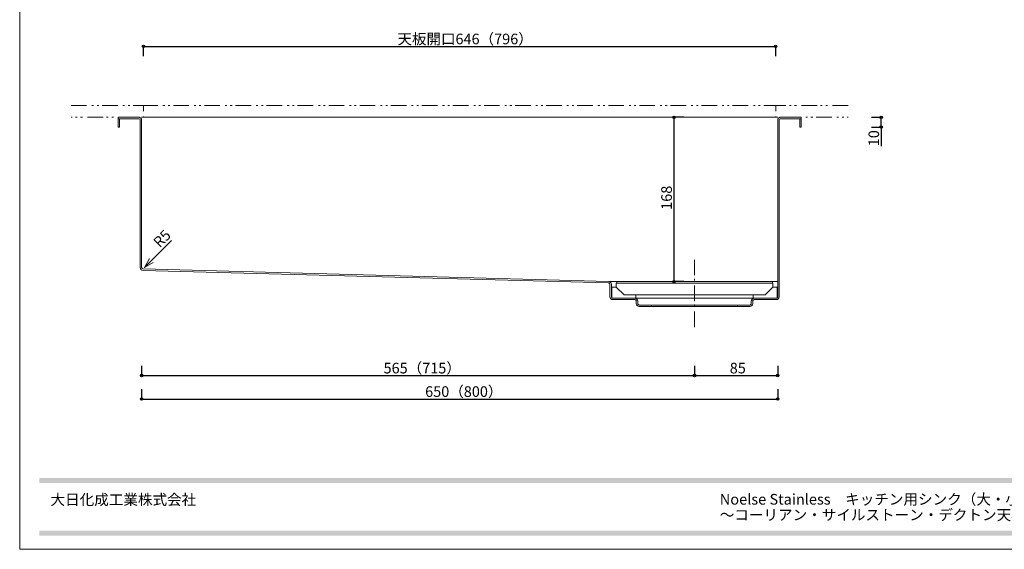
# Model space of a CAD drawing. Units: millimetres. Extents: x -4148 to 4043, y -2886 to 2848.
# Drawn here: x -4148 to -123, y -2886 to -721 of the extents above; entities that cross this region are included whole.
import ezdxf

# ---------------------------------------------------------------- set-up
doc = ezdxf.new("R2010")
doc.units = ezdxf.units.MM
doc.header["$LTSCALE"] = 50.8
doc.header["$PDMODE"] = 1
doc.header["$PDSIZE"] = -2
doc.linetypes.add('STYLE_12', pattern=[2.083282, 1.25, -0.416565, 0.138855, -0.277863])
doc.linetypes.add('STYLE_13', pattern=[2.5, 1.25, -0.416565, 0.138855, -0.277863, 0.138855, -0.277863])
doc.layers.get('0').update_dxf_attribs({"lineweight": 18})
doc.layers.get('Defpoints').update_dxf_attribs({"lineweight": 15})
for name, color, linetype, lineweight in [('一般', 7, 'Continuous', 5), ('一般-面積算定用', 1, 'Continuous', 18), ('寸法', 7, 'Continuous', 5)]:
    doc.layers.add(name, color=color, linetype=linetype, lineweight=lineweight)
doc.styles.add('ヒラギノ角ゴ Pro W3', font='ヒラギノ角ゴ Pro W3')
doc.styles.add('ＭＳ ゴシック', font='ＭＳ ゴシック')
doc.styles.add('ＭＳ Ｐゴシック', font='ＭＳ Ｐゴシック')
doc.styles.add('ＭＳ Ｐゴシック (bold)', font='ＭＳ Ｐゴシック')
doc.dimstyles.new('y', dxfattribs={"dimtxt": 43.435764, "dimasz": 10.014893, "dimexe": 0, "dimexo": 0, "dimgap": 0.1, "dimtad": 1, "dimdec": 1, "dimzin": 11, "dimdsep": 46, "dimtxsty": 'ヒラギノ角ゴ Pro W3', "dimblk": 'DOT', "dimcen": 0, "dimazin": 0, "dimtfac": 0.8, "dimtdec": 1, "dimtix": 1, "dimtmove": 0, "dimatfit": 3, "dimldrblk": 'VW_FILLEDARROW', "dimfxl": 1, "dimfrac": 2, "dimtolj": 1, "dimtzin": 11, "dimarcsym": 0})

# ---------------------------------------------------------------- blocks, each defined once
blk = doc.blocks.new('*U2')
at = {"layer": '一般-面積算定用', "color": 7, "linetype": 'Continuous', "lineweight": 9}
for points in [[(-257.2, -442.6), (-257.2, -446.6), (-265.2, -454.6), (-409.2, -454.6), (-417.2, -446.6), (-417.2, -442.6)], [(-416.7, -441.1), (-257.7, -441.1), (-257.7, -442.6), (-416.7, -442.6)]]:
    blk.add_lwpolyline(points, close=True, dxfattribs=at)
at = {"layer": '一般-面積算定用', "color": 7, "linetype": 'Continuous', "lineweight": 5}
for points in [[(-397.2, -458.1), (-397.2, -454.6), (-409.2, -454.6), (-417.2, -446.6), (-421.7, -446.6), (-421.7, -458.1)], [(-277.2, -458.1), (-277.2, -454.6), (-265.2, -454.6), (-257.2, -446.6), (-252.7, -446.6), (-252.7, -458.1)]]:
    blk.add_lwpolyline(points, close=True, dxfattribs=at)
blk = doc.blocks.new('*D18')
at = {"layer": '寸法', "linetype": 'Continuous', "lineweight": -2}
h = blk.add_hatch(color=0, dxfattribs=at)
edge = h.paths.add_edge_path()
edge.add_arc((-3649.5, -2175.7), 5.01, 0, 360, ccw=False)
h = blk.add_hatch(color=0, dxfattribs=at)
edge = h.paths.add_edge_path()
edge.add_arc((-1389.5, -2175.7), 5.01, 0, 360, ccw=False)
at = {"layer": 'Defpoints', "color": 0, "lineweight": 0}
for p in [(-3649.5, -1686.3), (-1389.5, -1750.3), (-3649.5, -2175.7)]:
    blk.add_point(p, dxfattribs=at)
at = {"layer": '寸法', "color": 0, "linetype": 'Continuous', "lineweight": -2}
for p, q in [((-3649.5, -2135.7), (-3649.5, -2175.7)), ((-1389.5, -2135.7), (-1389.5, -2175.7)), ((-3649.5, -2175.7), (-1389.5, -2175.7))]:
    blk.add_line(p, q, dxfattribs=at)
for centre in [(-3649.5, -2175.7), (-1389.5, -2175.7)]:
    blk.add_circle(centre, 5.01, dxfattribs=at)
at = {"layer": '寸法', "color": 0, "insert": (-2660.6, -2123.6), "char_height": 43.44, "attachment_point": 1, "line_spacing_factor": 0.782827, "style": 'ヒラギノ角ゴ Pro W3'}
blk.add_mtext('565（715）', dxfattribs=at)
blk = doc.blocks.new('_DOT')
at = {"color": 0, "linetype": 'ByBlock', "lineweight": -2}
blk.add_line((-0.5, 0), (-1, 0), dxfattribs=at)
at = {"color": 0, "linetype": 'ByBlock', "lineweight": -2, "const_width": 0.5}
blk.add_lwpolyline([(-0.25, 0, 1), (0.25, 0, 1)], format="xyb", close=True, dxfattribs=at)
blk = doc.blocks.new('VW_FILLEDARROW')
at = {"color": 0, "lineweight": -2}
blk.add_solid([(0, 0), (2.98, 0.8), (2.98, -0.8)], dxfattribs=at)
blk = doc.blocks.new('*D19')
at = {"layer": '寸法', "linetype": 'Continuous', "lineweight": -2}
h = blk.add_hatch(color=0, dxfattribs=at)
edge = h.paths.add_edge_path()
edge.add_arc((-1389.5, -2175.7), 5.01, 0, 360, ccw=False)
h = blk.add_hatch(color=0, dxfattribs=at)
edge = h.paths.add_edge_path()
edge.add_arc((-1049.5, -2175.7), 5.01, 0, 360, ccw=False)
at = {"layer": 'Defpoints', "color": 0, "lineweight": 0}
for p in [(-1049.5, -1710.3), (-1389.5, -1763.9), (-1389.5, -2175.7)]:
    blk.add_point(p, dxfattribs=at)
at = {"layer": '寸法', "color": 0, "linetype": 'Continuous', "lineweight": -2}
for p, q in [((-1389.5, -2135.7), (-1389.5, -2175.7)), ((-1049.5, -2135.7), (-1049.5, -2175.7)), ((-1389.5, -2175.7), (-1049.5, -2175.7))]:
    blk.add_line(p, q, dxfattribs=at)
for centre in [(-1389.5, -2175.7), (-1049.5, -2175.7)]:
    blk.add_circle(centre, 5.01, dxfattribs=at)
at = {"layer": '寸法', "color": 0, "insert": (-1245.6, -2123.6), "char_height": 43.44, "attachment_point": 1, "line_spacing_factor": 0.782827, "style": 'ヒラギノ角ゴ Pro W3'}
blk.add_mtext('85', dxfattribs=at)
blk = doc.blocks.new('*D20')
at = {"layer": '寸法', "linetype": 'Continuous', "lineweight": -2}
h = blk.add_hatch(color=0, dxfattribs=at)
edge = h.paths.add_edge_path()
edge.add_arc((-3649.5, -2271.7), 5.01, 0, 360, ccw=False)
h = blk.add_hatch(color=0, dxfattribs=at)
edge = h.paths.add_edge_path()
edge.add_arc((-1049.5, -2271.7), 5.01, 0, 360, ccw=False)
at = {"layer": 'Defpoints', "color": 0, "lineweight": 0}
for p in [(-3649.5, -1566.3), (-1049.5, -1586.3), (-3649.5, -2271.7)]:
    blk.add_point(p, dxfattribs=at)
at = {"layer": '寸法', "color": 0, "linetype": 'Continuous', "lineweight": -2}
for p, q in [((-3649.5, -2231.7), (-3649.5, -2271.7)), ((-1049.5, -2231.7), (-1049.5, -2271.7)), ((-3649.5, -2271.7), (-1049.5, -2271.7))]:
    blk.add_line(p, q, dxfattribs=at)
for centre in [(-3649.5, -2271.7), (-1049.5, -2271.7)]:
    blk.add_circle(centre, 5.01, dxfattribs=at)
at = {"layer": '寸法', "color": 0, "insert": (-2490.6, -2219.6), "char_height": 43.44, "attachment_point": 1, "line_spacing_factor": 0.782827, "style": 'ヒラギノ角ゴ Pro W3'}
blk.add_mtext('650（800）', dxfattribs=at)
blk = doc.blocks.new('*D21')
at = {"layer": '寸法', "linetype": 'Continuous', "lineweight": -2}
h = blk.add_hatch(color=0, dxfattribs=at)
edge = h.paths.add_edge_path()
edge.add_arc((-1473.4, -1120), 5.01, 0, 360, ccw=False)
h = blk.add_hatch(color=0, dxfattribs=at)
edge = h.paths.add_edge_path()
edge.add_arc((-1473.4, -1791.8), 5.01, 0, 360, ccw=False)
at = {"layer": 'Defpoints', "color": 0, "lineweight": 0}
for p in [(-1069.4, -1120), (-1473.4, -1791.8), (-1401.4, -1791.8)]:
    blk.add_point(p, dxfattribs=at)
at = {"layer": '寸法', "color": 0, "linetype": 'Continuous', "lineweight": -2}
for p, q in [((-1433.4, -1120), (-1473.4, -1120)), ((-1473.4, -1791.8), (-1473.4, -1120)), ((-1433.4, -1791.8), (-1473.4, -1791.8))]:
    blk.add_line(p, q, dxfattribs=at)
for centre in [(-1473.4, -1120), (-1473.4, -1791.8)]:
    blk.add_circle(centre, 5.01, dxfattribs=at)
at = {"layer": '寸法', "color": 0, "insert": (-1525.5, -1498.3), "char_height": 43.44, "attachment_point": 1, "rotation": 90, "line_spacing_factor": 0.782827, "style": 'ヒラギノ角ゴ Pro W3'}
blk.add_mtext('168', dxfattribs=at)
blk = doc.blocks.new('*D30')
at = {"layer": '寸法', "linetype": 'Continuous', "lineweight": -2}
h = blk.add_hatch(color=0, dxfattribs=at)
edge = h.paths.add_edge_path()
edge.add_arc((-3641.6, -830.2), 5.01, 0, 360, ccw=False)
h = blk.add_hatch(color=0, dxfattribs=at)
edge = h.paths.add_edge_path()
edge.add_arc((-1057.6, -830.2), 5.01, 0, 360, ccw=False)
at = {"layer": 'Defpoints', "color": 0, "lineweight": 0}
for p in [(-3641.6, -830.2), (-3641.6, -1119.7), (-1057.6, -1119.7)]:
    blk.add_point(p, dxfattribs=at)
at = {"layer": '寸法', "color": 0, "linetype": 'Continuous', "lineweight": -2}
for p, q in [((-3641.6, -870.2), (-3641.6, -830.2)), ((-3641.6, -830.2), (-1057.6, -830.2)), ((-1057.6, -870.2), (-1057.6, -830.2))]:
    blk.add_line(p, q, dxfattribs=at)
for centre in [(-3641.6, -830.2), (-1057.6, -830.2)]:
    blk.add_circle(centre, 5.01, dxfattribs=at)
at = {"layer": '寸法', "color": 0, "insert": (-2603.6, -778), "char_height": 43.436, "attachment_point": 1, "line_spacing_factor": 0.782827, "style": 'ヒラギノ角ゴ Pro W3'}
blk.add_mtext('天板開口646（796）', dxfattribs=at)
blk = doc.blocks.new('*D53')
at = {"layer": '寸法', "linetype": 'Continuous', "lineweight": -2}
h = blk.add_hatch(color=0, dxfattribs=at)
edge = h.paths.add_edge_path()
edge.add_arc((-626.4, -1120), 5.01, 0, 360, ccw=False)
h = blk.add_hatch(color=0, dxfattribs=at)
edge = h.paths.add_edge_path()
edge.add_arc((-626.4, -1160), 5.01, 0, 360, ccw=False)
at = {"layer": 'Defpoints', "color": 0, "lineweight": 0}
for p in [(-953.5, -1120), (-953.5, -1160), (-626.4, -1160)]:
    blk.add_point(p, dxfattribs=at)
at = {"layer": '寸法', "color": 0, "linetype": 'Continuous', "lineweight": -2}
for p, q in [((-666.4, -1120), (-626.4, -1120)), ((-626.4, -1160), (-626.4, -1120)), ((-666.4, -1160), (-626.4, -1160)), ((-626.4, -1160), (-626.4, -1238.4))]:
    blk.add_line(p, q, dxfattribs=at)
for centre in [(-626.4, -1120), (-626.4, -1160)]:
    blk.add_circle(centre, 5.01, dxfattribs=at)
at = {"layer": '寸法', "color": 0, "insert": (-678.5, -1238.4), "char_height": 43.44, "attachment_point": 1, "rotation": 90, "line_spacing_factor": 0.782827, "style": 'ヒラギノ角ゴ Pro W3'}
blk.add_mtext('10', dxfattribs=at)

msp = doc.modelspace()

# ---------------------------------------------------------------- linework, layer by layer
at = {"layer": '一般-面積算定用', "color": 7, "linetype": 'STYLE_13', "lineweight": 5}
msp.add_line((-3646.77, -1072.05), (-1054.55, -1072.05), dxfattribs=at)
at = {"layer": '一般-面積算定用', "color": 7, "linetype": 'Continuous', "lineweight": 5}
for p, q in [((-1049.47, -1120.05), (-3649.47, -1120.05)), ((-3637.55, -1733.69), (-3527.82, -1623.95)), ((-3637.55, -1733.69), (-3616.85, -1697.83)), ((-3637.55, -1733.69), (-3601.69, -1712.99)), ((-1737.44, -1791.84), (-1049.47, -1791.84)), ((-1144.26, -1860.05), (-1629.87, -1860.05)), ((-1102.53, -1860.05), (-1583.37, -1860.05)), ((-1565.47, -1887.49), (-1213.47, -1887.49)), ((-1565.47, -1893.49), (-1213.47, -1893.49))]:
    msp.add_line(p, q, dxfattribs=at)
at = {"layer": '一般-面積算定用', "color": 7, "linetype": 'STYLE_12', "lineweight": 5}
msp.add_line((-1389.47, -1977.31), (-1389.47, -1687.78), dxfattribs=at)
at = {"layer": '一般-面積算定用', "color": 7, "linetype": 'Continuous', "lineweight": 5}
msp.add_lwpolyline([(-4147.86, 2847.82), (4042.79, 2847.82), (4042.79, -2886.18), (-4147.86, -2886.18)], close=True, dxfattribs=at)
msp.add_lwpolyline([(-4147.86, 2847.82), (4042.79, 2847.82), (4042.79, -2886.18), (-4147.86, -2886.18)], close=True, dxfattribs=at)
at = {"layer": '一般-面積算定用', "color": 7, "linetype": 'STYLE_13', "lineweight": 5, "flags": 128}
for points in [[(-3937.62, -1072.05), (-3644.7, -1072.05, -0.4142136), (-3641.62, -1075.12), (-3641.62, -1080.05), (-3641.62, -1120.05), (-3937.62, -1120.05)], [(-761.62, -1072.05), (-1054.55, -1072.05, 0.4142136), (-1057.62, -1075.12), (-1057.62, -1080.05), (-1057.62, -1120.05), (-761.62, -1120.05)]]:
    msp.add_lwpolyline(points, format="xyb", dxfattribs=at)
at = {"layer": '一般-面積算定用', "color": 7, "linetype": 'Continuous', "lineweight": 9, "flags": 128}
for points in [[(-1565.47, -1893.49), (-1565.47, -1887.49), (-1615.47, -1887.49, -0.4142136), (-1621.47, -1881.49), (-1621.47, -1871.49, 0.4142136), (-1633.47, -1859.49), (-1723.47, -1859.49, -0.4142136), (-1729.47, -1853.49), (-1729.47, -1803.17, 0.4063471), (-1741.15, -1791.18), (-3643.62, -1739.93, -0.4063185), (-3649.45, -1733.93), (-3649.51, -1132.05, 0.4141849), (-3661.51, -1120.05), (-3745.45, -1120.05), (-3745.45, -1126.05), (-3661.45, -1126.05, -0.4142136), (-3655.45, -1132.05), (-3655.45, -1733.94, 0.4063471), (-3643.78, -1745.93), (-1741.31, -1797.18, -0.4063471), (-1735.47, -1803.18), (-1735.47, -1853.49, 0.4142136), (-1723.47, -1865.49), (-1633.47, -1865.49, -0.4142136), (-1627.47, -1871.49), (-1627.47, -1881.49, 0.4142136), (-1615.47, -1893.49)], [(-1213.47, -1887.49), (-1163.47, -1887.49, 0.4142136), (-1157.47, -1881.49), (-1157.47, -1871.99, -0.4127148), (-1145.53, -1859.99), (-1055.44, -1859.52, 0.4127148), (-1049.47, -1853.52), (-1049.47, -1132.05, -0.4142136), (-1037.47, -1120.05), (-953.47, -1120.05), (-953.47, -1126.05), (-1037.47, -1126.05, 0.4142136), (-1043.47, -1132.05), (-1043.47, -1853.49, -0.4142136), (-1055.47, -1865.49), (-1145.47, -1865.49, 0.4142136), (-1151.47, -1871.49), (-1151.47, -1881.49, -0.4142136), (-1163.47, -1893.49), (-1213.47, -1893.49), (-1213.47, -1888.05)]]:
    msp.add_lwpolyline(points, format="xyb", close=True, dxfattribs=at)
at = {"layer": '一般-面積算定用', "color": 7, "linetype": 'Continuous', "lineweight": 9}
for points in [[(-3745.45, -1126.05), (-3739.45, -1126.05), (-3739.45, -1160.05), (-3745.45, -1160.05)], [(-959.47, -1126.05), (-953.47, -1126.05), (-953.47, -1160.05), (-959.47, -1160.05)]]:
    msp.add_lwpolyline(points, close=True, dxfattribs=at)
at = {"layer": '一般-面積算定用', "color": 250, "linetype": 'Continuous'}
for points in [[(-4067.19, -2615.16), (-4067.19, -2595.16), (3971.81, -2615.16), (3971.81, -2595.16)], [(-4067.19, -2830.16), (-4067.19, -2810.16), (3971.81, -2830.16), (3971.81, -2810.16)]]:
    msp.add_solid(points, dxfattribs=at)

# ---------------------------------------------------------------- block references
at = {"layer": '一般', "color": 7, "xscale": 4, "yscale": 4, "zscale": 4}
msp.add_blockref('*U2', (-40.53, -27.37), dxfattribs=at)

# ---------------------------------------------------------------- texts
at = {"layer": '一般-面積算定用', "color": 7, "insert": (-3606.37, -1625.23), "char_height": 43.436, "attachment_point": 1, "rotation": 45, "line_spacing_factor": 0.782827, "style": 'ＭＳ ゴシック'}
msp.add_mtext('R5', dxfattribs=at)
at = {"layer": '一般-面積算定用', "color": 7, "attachment_point": 1, "line_spacing_factor": 0.876232}
for s, insert, char_height, style in [('大日化成工業株式会社', (-4021.82, -2661.28), 43.656, 'ＭＳ Ｐゴシック'), ('Noelse Stainless\u3000キッチン用シンク（大・小）\u3000アンダーシンク\u3000デッキ付き\u3000D48765 SUS-SD（小） / D48780\u3000SUS-SD（大）\u3000\\P\u3000\u3000\u3000\u3000\u3000\u3000\u3000\u3000\u3000\u3000\u3000\u3000\u3000\u3000\u3000\u3000\u3000\u3000\u3000\u3000\u3000\u3000\u3000\u3000\u3000\u3000\u3000\u3000\u3000\u3000\u3000\u3000\u3000\u3000\u3000\u3000\u3000\u3000\u3000\u3000\u3000\u3000\u3000\u3000\u3000～コーリアン・サイルストーン・デクトン天板仕様～', (-1286.42, -2659.8), 43.6562, 'ＭＳ Ｐゴシック (bold)')]:
    msp.add_mtext(s, dxfattribs=dict(at, insert=insert, char_height=char_height, style=style))

# ---------------------------------------------------------------- dimensions: what is measured, and where the dimension line sits
at = {"layer": '寸法', "color": 7, "linetype": 'Continuous', "lineweight": 5}
for base, p1, p2, override, picture, middle in [((-3641.62, -830.18), (-1057.62, -1119.65), (-3641.62, -1119.65), {"dimtxt": 173.743056, "dimgap": 0.8, "dimlfac": 0.25, "dimpost": '天板開口<>（796）', "dimtxsty": 'ＭＳ ゴシック', "dimtmove": 2}, '*D30', (-2349.62, -830.18)), ((-3649.47, -2271.75), (-1049.47, -1586.34), (-3649.47, -1566.34), {"dimtxt": 173.743056, "dimgap": 0.8, "dimlfac": 0.25, "dimpost": '<>（800）', "dimtxsty": 'ＭＳ ゴシック', "dimtmove": 2}, '*D20', (-2349.47, -2271.75)), ((-3649.46, -2175.75), (-1389.47, -1750.34), (-3649.46, -1686.34), {"dimtxt": 173.743056, "dimgap": 0.8, "dimlfac": 0.25, "dimpost": '<>（715）', "dimtxsty": 'ＭＳ ゴシック', "dimtmove": 2}, '*D18', (-2519.47, -2175.75))]:
    dim = msp.add_linear_dim(base=base, p1=p1, p2=p2, dimstyle='y', override=override, dxfattribs=at)
    dim.commit()
    dim.dimension.update_dxf_attribs({"geometry": picture, "text_midpoint": middle})
dim = msp.add_linear_dim(base=(-1473.39, -1791.84), p1=(-1069.39, -1120.05), p2=(-1401.39, -1791.84), angle=90, dimstyle='y', override={"dimtxt": 173.743056, "dimgap": 0.8, "dimdec": 0, "dimlfac": 0.25, "dimpost": '<>', "dimtxsty": 'ＭＳ ゴシック', "dimtmove": 2}, dxfattribs=at)
dim.commit()
dim.dimension.update_dxf_attribs({"geometry": '*D21', "text_midpoint": (-1473.39, -1455.94)})
dim = msp.add_linear_dim(base=(-626.41, -1160.05), p1=(-953.47, -1120.05), p2=(-953.47, -1160.05), angle=90, dimstyle='y', override={"dimtxt": 173.743056, "dimgap": 0.8, "dimlfac": 0.25, "dimpost": '<>', "dimtxsty": 'ＭＳ ゴシック', "dimtix": 0, "dimtmove": 2}, dxfattribs=at)
dim.commit()
dim.dimension.update_dxf_attribs({"geometry": '*D53', "text_midpoint": (-625.61, -1181.93), "dimtype": 128})
dim = msp.add_linear_dim(base=(-1389.47, -2175.75), p1=(-1049.47, -1710.34), p2=(-1389.47, -1763.88), dimstyle='y', override={"dimtxt": 173.743056, "dimgap": 0.8, "dimlfac": 0.25, "dimpost": '<>', "dimtxsty": 'ＭＳ ゴシック', "dimtmove": 2}, dxfattribs=at)
dim.commit()
dim.dimension.update_dxf_attribs({"geometry": '*D19', "text_midpoint": (-1217.39, -2174.95), "dimtype": 128})

doc.saveas('drawing.dxf')
